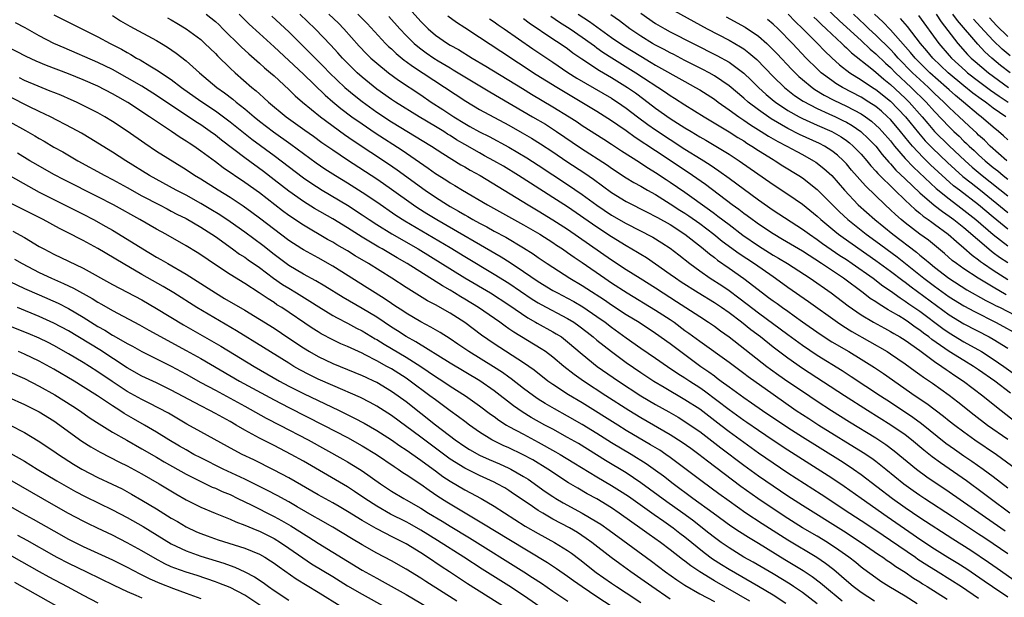
# Model space of a CAD drawing. Units: inches. Extents: x 2509406 to 2511000, y 1533000 to 1536000.
# Drawn here: x 2510184 to 2510319, y 1533886 to 1533964 of the extents above; entities that cross this region are included whole.
import ezdxf

# ---------------------------------------------------------------- set-up
doc = ezdxf.new("R2010")
doc.units = ezdxf.units.IN
doc.header["$MEASUREMENT"] = 0
doc.layers.add('LD25081533_2ft', color=73, linetype='Continuous')

msp = doc.modelspace()

# ---------------------------------------------------------------- linework, layer by layer
at = {"layer": 'LD25081533_2ft'}
for points, elevation in [([(2510236.64, 1533966.64), (2510239, 1533963.99), (2510239.49, 1533963.49), (2510239.99, 1533963), (2510241, 1533962.14), (2510242.65, 1533961), (2510243, 1533960.78), (2510244.15, 1533960.15), (2510246, 1533959), (2510247.88, 1533957.88), (2510252.84, 1533954.84), (2510254.09, 1533954.09), (2510257, 1533952.37), (2510259.22, 1533951), (2510260.3, 1533950.3), (2510261, 1533949.82), (2510263.94, 1533947.94), (2510265, 1533947.29), (2510266.37, 1533946.37), (2510268.8, 1533944.8), (2510269, 1533944.69), (2510270.01, 1533944.01), (2510271, 1533943.42), (2510272.44, 1533942.44), (2510273, 1533942.08), (2510275, 1533940.71), (2510278.34, 1533938.34), (2510279, 1533937.83), (2510279.48, 1533937.48), (2510281, 1533936.31), (2510282.89, 1533934.89), (2510285, 1533933.44), (2510287, 1533932.17), (2510287.74, 1533931.74), (2510288.96, 1533931), (2510292.05, 1533929), (2510294.93, 1533927), (2510297.24, 1533925.24), (2510299, 1533924.01), (2510300.68, 1533923), (2510302.18, 1533922.18), (2510303, 1533921.75), (2510303.46, 1533921.46), (2510304.29, 1533921), (2510305, 1533920.56), (2510307, 1533919.14), (2510309, 1533917.66), (2510309.99, 1533917), (2510310.57, 1533916.57), (2510311, 1533916.3), (2510311.77, 1533915.77), (2510312.96, 1533915), (2510315.61, 1533913), (2510317.47, 1533911.47), (2510318.07, 1533911), (2510320.63, 1533909)], 7484), ([(2510273.5, 1533965.5), (2510278.01, 1533963), (2510281, 1533961.43), (2510282.55, 1533960.55), (2510283, 1533960.25), (2510283.72, 1533959.72), (2510284.79, 1533958.79), (2510287, 1533956.51), (2510288.55, 1533955), (2510288.79, 1533954.79), (2510289.92, 1533953.92), (2510291.11, 1533953.11), (2510293, 1533952.11), (2510294.58, 1533951.42), (2510295.49, 1533951), (2510296.51, 1533950.51), (2510297, 1533950.26), (2510297.8, 1533949.8), (2510298.97, 1533949), (2510300.01, 1533948.01), (2510301, 1533947), (2510301.87, 1533945.87), (2510302.8, 1533944.8), (2510303, 1533944.6), (2510303.74, 1533943.74), (2510305, 1533942.54), (2510307, 1533940.66), (2510308.97, 1533938.97), (2510310.08, 1533938.08), (2510311, 1533937.47), (2510311.64, 1533937), (2510313, 1533935.92), (2510316.72, 1533932.72), (2510317, 1533932.53), (2510317.87, 1533931.87), (2510319, 1533931.13)], 7468), ([(2510294.02, 1533966.02), (2510296.06, 1533964.06), (2510299, 1533961.4), (2510300.23, 1533960.23), (2510301, 1533959.59), (2510302.31, 1533958.31), (2510303, 1533957.7), (2510303.68, 1533957), (2510305.81, 1533955), (2510307.85, 1533953), (2510309, 1533951.71), (2510311, 1533949.62), (2510311.64, 1533949), (2510312.35, 1533948.35), (2510313, 1533947.7), (2510313.37, 1533947.37), (2510313.72, 1533947), (2510314.39, 1533946.39), (2510315, 1533945.82), (2510315.9, 1533945), (2510317, 1533944.09), (2510317.62, 1533943.62), (2510318.36, 1533943), (2510319, 1533942.51)], 7458), ([(2510189, 1533964.91), (2510195, 1533961.91), (2510196.66, 1533961), (2510198.21, 1533960.21), (2510199, 1533959.74), (2510199.48, 1533959.48), (2510200.27, 1533959), (2510200.75, 1533958.75), (2510202.05, 1533957.95), (2510203, 1533957.39), (2510205, 1533956.06), (2510206.39, 1533955), (2510209, 1533953.12), (2510211, 1533951.79), (2510212.09, 1533951), (2510213, 1533950.31), (2510214.84, 1533948.84), (2510215.96, 1533947.96), (2510219, 1533945.73), (2510223, 1533942.68), (2510223.99, 1533941.99), (2510225.56, 1533941), (2510229, 1533938.95), (2510231, 1533937.66), (2510231.98, 1533937), (2510233, 1533936.34), (2510235.06, 1533935.06), (2510238.65, 1533933), (2510245, 1533929.08), (2510248.48, 1533927), (2510251, 1533925.37), (2510253.59, 1533923.59), (2510254.64, 1533923), (2510254.86, 1533922.86), (2510257, 1533921.7), (2510257.45, 1533921.45), (2510258.15, 1533921), (2510259, 1533920.36), (2510261, 1533918.64), (2510263.05, 1533917), (2510265.95, 1533915), (2510268.99, 1533913), (2510271, 1533911.79), (2510272.79, 1533910.79), (2510274.06, 1533910.06), (2510275, 1533909.48), (2510275.72, 1533909), (2510277, 1533908.11), (2510279.88, 1533905.88), (2510283, 1533903.53), (2510285, 1533902.08), (2510287, 1533900.7), (2510289, 1533899.38), (2510291, 1533898.09), (2510296.58, 1533894.58), (2510299, 1533893.02), (2510301.37, 1533891.37), (2510301.95, 1533891), (2510302.55, 1533890.55), (2510303, 1533890.27), (2510303.73, 1533889.73), (2510305, 1533888.95), (2510306.14, 1533888.14), (2510307, 1533887.63), (2510307.38, 1533887.38), (2510308, 1533887), (2510310.73, 1533885.27)], 7504), ([(2510197, 1533964.78), (2510198.09, 1533964.09), (2510199.36, 1533963.36), (2510203, 1533961.38), (2510203.65, 1533961), (2510204.49, 1533960.49), (2510205.67, 1533959.67), (2510207, 1533958.64), (2510208.83, 1533957), (2510211.19, 1533955), (2510212.25, 1533954.25), (2510213.38, 1533953.38), (2510213.82, 1533953), (2510215, 1533952.07), (2510216.27, 1533951), (2510217, 1533950.42), (2510218.94, 1533948.94), (2510221.28, 1533947.28), (2510224.74, 1533944.74), (2510225.93, 1533943.93), (2510227.37, 1533943), (2510229, 1533942), (2510231, 1533940.75), (2510233, 1533939.4), (2510235.61, 1533937.61), (2510236.82, 1533936.82), (2510243, 1533933.19), (2510245, 1533931.96), (2510249, 1533929.57), (2510251, 1533928.31), (2510254.17, 1533926.17), (2510255, 1533925.64), (2510255.41, 1533925.41), (2510259, 1533923.53), (2510259.85, 1533923), (2510260.53, 1533922.53), (2510261.65, 1533921.65), (2510262.47, 1533921), (2510263, 1533920.55), (2510264.97, 1533919), (2510267, 1533917.53), (2510269, 1533916.15), (2510270.75, 1533915), (2510272.15, 1533914.15), (2510275, 1533912.49), (2510277, 1533911.19), (2510279.89, 1533909), (2510281, 1533908.13), (2510283, 1533906.65), (2510285, 1533905.22), (2510287, 1533903.84), (2510289, 1533902.51), (2510293.57, 1533899.57), (2510297.47, 1533897), (2510299, 1533896.01), (2510301, 1533894.68), (2510301.99, 1533893.99), (2510303, 1533893.33), (2510306.4, 1533891), (2510306.75, 1533890.75), (2510307.96, 1533889.96), (2510309.52, 1533889), (2510312.66, 1533887), (2510315, 1533885.43)], 7502), ([(2510204.48, 1533964.48), (2510205, 1533964.2), (2510205.77, 1533963.77), (2510207.02, 1533963), (2510209, 1533961.51), (2510209.58, 1533961), (2510211, 1533959.64), (2510211.31, 1533959.31), (2510213, 1533957.64), (2510213.69, 1533957), (2510215.97, 1533955), (2510216.54, 1533954.54), (2510217, 1533954.11), (2510217.6, 1533953.6), (2510218.24, 1533953), (2510220.65, 1533951), (2510223.18, 1533949.18), (2510224.36, 1533948.36), (2510225.52, 1533947.52), (2510227, 1533946.49), (2510229, 1533945.12), (2510233, 1533942.53), (2510233.91, 1533941.91), (2510235, 1533941.15), (2510238.01, 1533939), (2510238.6, 1533938.6), (2510239.82, 1533937.82), (2510241.17, 1533937), (2510249.94, 1533931.94), (2510251.16, 1533931.16), (2510253, 1533929.94), (2510255, 1533928.57), (2510257, 1533927.34), (2510257.61, 1533927), (2510259, 1533926.29), (2510259.84, 1533925.84), (2510261.09, 1533925.09), (2510263, 1533923.79), (2510264.12, 1533923), (2510265, 1533922.32), (2510267, 1533920.89), (2510269, 1533919.49), (2510271, 1533918.13), (2510272.63, 1533917), (2510274.04, 1533916.04), (2510275, 1533915.44), (2510275.64, 1533915), (2510277, 1533914.1), (2510277.65, 1533913.65), (2510281, 1533911.11), (2510283, 1533909.68), (2510283.41, 1533909.41), (2510285, 1533908.31), (2510287, 1533906.95), (2510289, 1533905.62), (2510295, 1533901.8), (2510296.68, 1533900.68), (2510299, 1533899.06), (2510302.54, 1533896.54), (2510304.9, 1533894.9), (2510306.1, 1533894.1), (2510307, 1533893.46), (2510309, 1533892.14), (2510310.81, 1533891), (2510312.17, 1533890.17), (2510313.39, 1533889.39), (2510315.79, 1533887.79), (2510316.9, 1533887), (2510319, 1533885.58)], 7500), ([(2510209.75, 1533965), (2510211, 1533963.97), (2510211.51, 1533963.51), (2510212.04, 1533963), (2510214.52, 1533960.52), (2510215.56, 1533959.56), (2510217, 1533958.32), (2510217.69, 1533957.69), (2510218.53, 1533957), (2510219, 1533956.58), (2510221, 1533954.73), (2510221.87, 1533953.87), (2510222.87, 1533953), (2510225.31, 1533951), (2510228.6, 1533948.6), (2510229.77, 1533947.77), (2510234.58, 1533944.58), (2510235.77, 1533943.77), (2510239.61, 1533941), (2510241, 1533940.05), (2510242.62, 1533939), (2510243, 1533938.77), (2510244.14, 1533938.14), (2510245, 1533937.63), (2510245.41, 1533937.41), (2510246.1, 1533937), (2510247, 1533936.51), (2510248, 1533936), (2510249, 1533935.43), (2510250.58, 1533934.58), (2510253, 1533933.13), (2510254.31, 1533932.31), (2510255, 1533931.83), (2510256.24, 1533931), (2510259.32, 1533929), (2510261, 1533928.01), (2510261.62, 1533927.62), (2510264.04, 1533926.04), (2510265, 1533925.39), (2510267, 1533924.07), (2510268.75, 1533923), (2510271, 1533921.54), (2510273, 1533920.11), (2510274.45, 1533919), (2510277.18, 1533917), (2510278.26, 1533916.26), (2510279, 1533915.69), (2510279.4, 1533915.4), (2510279.91, 1533915), (2510281, 1533914.19), (2510283, 1533912.74), (2510284.05, 1533912.05), (2510285.56, 1533911), (2510289, 1533908.68), (2510291, 1533907.39), (2510296.17, 1533904.17), (2510297.39, 1533903.39), (2510297.97, 1533903), (2510299, 1533902.28), (2510303.28, 1533899), (2510305, 1533897.77), (2510307, 1533896.42), (2510311.5, 1533893.5), (2510313.94, 1533891.94), (2510316.34, 1533890.34), (2510317.52, 1533889.52), (2510321.07, 1533887)], 7498), ([(2510214.23, 1533965), (2510215.62, 1533963.62), (2510217, 1533962.35), (2510219, 1533960.55), (2510221, 1533958.68), (2510223, 1533956.79), (2510225.95, 1533953.95), (2510227.02, 1533953.02), (2510228.11, 1533952.11), (2510229.61, 1533951), (2510231, 1533950.02), (2510232.8, 1533948.8), (2510236.44, 1533946.44), (2510240, 1533944), (2510241, 1533943.27), (2510242.39, 1533942.39), (2510243, 1533941.98), (2510243.63, 1533941.63), (2510244.66, 1533941), (2510248.09, 1533939), (2510253, 1533936.29), (2510255.23, 1533935), (2510257, 1533933.87), (2510257.51, 1533933.51), (2510258.31, 1533933), (2510259, 1533932.52), (2510259.88, 1533931.88), (2510261, 1533931.13), (2510264.07, 1533929), (2510265, 1533928.37), (2510267.11, 1533927), (2510271, 1533924.67), (2510273, 1533923.36), (2510273.52, 1533923), (2510275, 1533921.9), (2510275.53, 1533921.53), (2510277, 1533920.45), (2510281, 1533917.56), (2510283, 1533916.07), (2510283.6, 1533915.6), (2510287, 1533913.19), (2510290.17, 1533911), (2510291.88, 1533909.88), (2510293.26, 1533909), (2510299.28, 1533905.28), (2510300.47, 1533904.47), (2510301, 1533904.09), (2510302.38, 1533903), (2510304.82, 1533901), (2510306.09, 1533900.09), (2510307, 1533899.45), (2510307.68, 1533899), (2510311.46, 1533896.54), (2510315, 1533894.19), (2510315.71, 1533893.71), (2510317, 1533892.85), (2510319, 1533891.48)], 7496), ([(2510218.7, 1533964.7), (2510221, 1533962.56), (2510223.8, 1533959.8), (2510225.8, 1533957.8), (2510226.56, 1533957), (2510228.65, 1533955), (2510229.93, 1533953.93), (2510231, 1533953.07), (2510233, 1533951.64), (2510235, 1533950.33), (2510240.46, 1533947), (2510241.98, 1533945.98), (2510244.47, 1533944.47), (2510245, 1533944.18), (2510245.73, 1533943.73), (2510247.1, 1533943), (2510253.63, 1533939), (2510255, 1533938.19), (2510257, 1533936.98), (2510259, 1533935.68), (2510265, 1533931.52), (2510267, 1533930.2), (2510268.88, 1533929), (2510271, 1533927.68), (2510272.04, 1533927), (2510273.85, 1533925.85), (2510277, 1533923.78), (2510278.22, 1533923), (2510279, 1533922.47), (2510279.84, 1533921.84), (2510281, 1533921.02), (2510286.14, 1533917), (2510286.63, 1533916.63), (2510287.79, 1533915.79), (2510289, 1533914.95), (2510291, 1533913.6), (2510293, 1533912.27), (2510294.96, 1533911), (2510297.44, 1533909.44), (2510301, 1533907.25), (2510302.35, 1533906.35), (2510303.5, 1533905.5), (2510306.56, 1533903), (2510307.96, 1533901.96), (2510311, 1533899.91), (2510317, 1533895.74), (2510318.61, 1533894.61)], 7494), ([(2510319.29, 1533897), (2510316.6, 1533899), (2510315.69, 1533899.69), (2510313.38, 1533901.38), (2510309.84, 1533903.84), (2510308.68, 1533904.68), (2510307.57, 1533905.57), (2510305.85, 1533907), (2510305, 1533907.65), (2510303.06, 1533909), (2510299.85, 1533911), (2510296.72, 1533913), (2510291, 1533916.72), (2510289, 1533918.11), (2510287, 1533919.62), (2510285.27, 1533921), (2510283.98, 1533921.98), (2510282.71, 1533923), (2510281, 1533924.29), (2510279.98, 1533925), (2510279, 1533925.65), (2510276.81, 1533927), (2510274.49, 1533928.49), (2510273.72, 1533929), (2510273, 1533929.53), (2510271, 1533930.94), (2510269.77, 1533931.77), (2510269, 1533932.23), (2510268.53, 1533932.53), (2510267, 1533933.41), (2510265, 1533934.63), (2510263, 1533935.95), (2510259, 1533938.72), (2510257, 1533940.01), (2510253.95, 1533941.95), (2510252.33, 1533943), (2510250.26, 1533944.26), (2510248.96, 1533945), (2510247.7, 1533945.7), (2510247, 1533946.07), (2510245, 1533947.21), (2510243.88, 1533947.88), (2510243, 1533948.45), (2510242.65, 1533948.65), (2510242.12, 1533949), (2510241, 1533949.69), (2510238.77, 1533951), (2510235.55, 1533953), (2510235, 1533953.37), (2510233, 1533954.78), (2510231, 1533956.4), (2510230.32, 1533957), (2510229, 1533958.29), (2510228.32, 1533959), (2510227.7, 1533959.7), (2510226.74, 1533960.74), (2510224.58, 1533963), (2510222.49, 1533965)], 7492), ([(2510226.47, 1533965), (2510227.76, 1533963.76), (2510228.5, 1533963), (2510230.62, 1533960.62), (2510231.59, 1533959.59), (2510232.21, 1533959), (2510233, 1533958.3), (2510234.59, 1533957), (2510235.98, 1533955.98), (2510239, 1533953.97), (2510240.43, 1533953), (2510242, 1533952), (2510243.51, 1533951), (2510245, 1533950.08), (2510245.7, 1533949.7), (2510247, 1533948.94), (2510248.3, 1533948.3), (2510251, 1533946.85), (2510253.43, 1533945.43), (2510255, 1533944.41), (2510259, 1533941.79), (2510261, 1533940.43), (2510263, 1533938.97), (2510265, 1533937.62), (2510267, 1533936.45), (2510270.6, 1533934.6), (2510271.85, 1533933.85), (2510273, 1533933.11), (2510274.18, 1533932.18), (2510275.65, 1533931), (2510277, 1533930), (2510278.44, 1533929), (2510280, 1533928), (2510281, 1533927.33), (2510282.34, 1533926.34), (2510283.48, 1533925.48), (2510285, 1533924.29), (2510289, 1533921.33), (2510291, 1533919.87), (2510293, 1533918.51), (2510296.42, 1533916.42), (2510297.63, 1533915.63), (2510301.62, 1533913), (2510303, 1533912.11), (2510306.07, 1533910.07), (2510307.23, 1533909.23), (2510310.55, 1533906.55), (2510311.71, 1533905.71), (2510313, 1533904.82), (2510314.09, 1533904.09), (2510315.62, 1533903), (2510317, 1533901.97), (2510319, 1533900.43)], 7490), ([(2510230.42, 1533965), (2510231.69, 1533963.69), (2510234.19, 1533961), (2510234.6, 1533960.6), (2510235, 1533960.24), (2510235.63, 1533959.63), (2510236.73, 1533958.73), (2510237, 1533958.55), (2510237.88, 1533957.88), (2510245.12, 1533953.12), (2510247, 1533952.01), (2510251, 1533949.85), (2510252.82, 1533948.82), (2510254.08, 1533948.08), (2510255.32, 1533947.32), (2510257, 1533946.21), (2510258.91, 1533944.91), (2510261.33, 1533943.33), (2510262.51, 1533942.51), (2510265, 1533940.68), (2510267, 1533939.46), (2510269.95, 1533937.95), (2510271, 1533937.43), (2510271.27, 1533937.27), (2510273, 1533936.31), (2510275, 1533935.03), (2510277.23, 1533933.23), (2510277.53, 1533933), (2510278.32, 1533932.32), (2510279, 1533931.82), (2510279.45, 1533931.45), (2510281, 1533930.39), (2510283, 1533928.99), (2510285.57, 1533927), (2510286.4, 1533926.4), (2510287, 1533925.93), (2510287.55, 1533925.55), (2510288.3, 1533925), (2510289, 1533924.5), (2510289.9, 1533923.9), (2510291, 1533923.08), (2510293.4, 1533921.4), (2510295, 1533920.36), (2510297.34, 1533919), (2510299, 1533917.99), (2510300.84, 1533916.84), (2510302.03, 1533916.03), (2510306.36, 1533913), (2510307.94, 1533911.94), (2510310.23, 1533910.23), (2510311, 1533909.59), (2510311.75, 1533909), (2510313, 1533908.06), (2510314.5, 1533907), (2510317.43, 1533905), (2510320.18, 1533903)], 7488), ([(2510234.66, 1533964.66), (2510236.12, 1533963), (2510237, 1533962.07), (2510238.08, 1533961), (2510238.57, 1533960.57), (2510239, 1533960.25), (2510239.72, 1533959.72), (2510240.78, 1533959), (2510241.37, 1533958.63), (2510243, 1533957.65), (2510243.42, 1533957.42), (2510245, 1533956.44), (2510248.39, 1533954.39), (2510254.24, 1533951), (2510255.98, 1533949.98), (2510257.51, 1533949), (2510260.77, 1533946.77), (2510264.42, 1533944.42), (2510265, 1533944), (2510267, 1533942.68), (2510268.05, 1533942.05), (2510269, 1533941.53), (2510269.91, 1533941), (2510271, 1533940.4), (2510273, 1533939.16), (2510274.3, 1533938.3), (2510275, 1533937.88), (2510275.52, 1533937.52), (2510277, 1533936.47), (2510278.93, 1533935), (2510280.07, 1533934.07), (2510282.38, 1533932.38), (2510284.46, 1533931), (2510287, 1533929.22), (2510287.33, 1533929), (2510289, 1533927.81), (2510291.83, 1533925.83), (2510295.79, 1533923), (2510296.51, 1533922.51), (2510297.75, 1533921.75), (2510302.57, 1533919), (2510303, 1533918.72), (2510305, 1533917.36), (2510306.36, 1533916.36), (2510307, 1533915.91), (2510307.52, 1533915.52), (2510308.72, 1533914.72), (2510311, 1533913.09), (2510312.18, 1533912.18), (2510314.41, 1533910.41), (2510316.23, 1533909), (2510319, 1533907.06)], 7486), ([(2510319.36, 1533913.36), (2510317.23, 1533915), (2510315, 1533916.54), (2510314.31, 1533917), (2510313, 1533917.79), (2510311, 1533919.03), (2510308.65, 1533920.65), (2510308.23, 1533921), (2510307.52, 1533921.52), (2510307, 1533921.93), (2510306.36, 1533922.36), (2510305.47, 1533923), (2510305, 1533923.32), (2510304.14, 1533923.86), (2510303, 1533924.54), (2510302.7, 1533924.7), (2510301.45, 1533925.45), (2510301, 1533925.78), (2510300.25, 1533926.25), (2510299.28, 1533927), (2510296.58, 1533929), (2510293.6, 1533931), (2510291, 1533932.67), (2510288.3, 1533934.3), (2510287, 1533935.04), (2510285, 1533936.39), (2510284.65, 1533936.65), (2510284.14, 1533937), (2510283.49, 1533937.49), (2510283, 1533937.83), (2510282.35, 1533938.35), (2510281.44, 1533939), (2510277.78, 1533941.78), (2510275.42, 1533943.42), (2510271, 1533946.36), (2510268.2, 1533948.2), (2510267, 1533949.08), (2510265.86, 1533949.86), (2510265, 1533950.47), (2510263, 1533951.72), (2510257.52, 1533955), (2510254.74, 1533956.74), (2510249.9, 1533959.9), (2510247, 1533961.82), (2510245, 1533963.13), (2510243.85, 1533963.85), (2510242.7, 1533964.7)], 7482), ([(2510248.35, 1533964.35), (2510249, 1533963.92), (2510249.54, 1533963.54), (2510250.34, 1533963), (2510254.28, 1533960.28), (2510257, 1533958.46), (2510259.05, 1533957.05), (2510260.28, 1533956.28), (2510265, 1533953.53), (2510265.32, 1533953.32), (2510265.81, 1533953), (2510267, 1533952.18), (2510268.54, 1533951), (2510269.95, 1533949.95), (2510271, 1533949.23), (2510273, 1533947.9), (2510275, 1533946.61), (2510277.22, 1533945.22), (2510278.44, 1533944.44), (2510279, 1533944.03), (2510279.63, 1533943.63), (2510281, 1533942.63), (2510285, 1533939.67), (2510287, 1533938.29), (2510291, 1533935.71), (2510291.95, 1533935), (2510293, 1533934.29), (2510293.74, 1533933.74), (2510296.11, 1533932.11), (2510297, 1533931.54), (2510297.8, 1533931), (2510300.64, 1533929), (2510301.97, 1533927.97), (2510303, 1533927.3), (2510304.32, 1533926.32), (2510305, 1533925.9), (2510305.51, 1533925.51), (2510307, 1533924.5), (2510310.15, 1533922.15), (2510311, 1533921.55), (2510313, 1533920.34), (2510315.41, 1533919), (2510317, 1533918), (2510318.47, 1533917), (2510321, 1533915.14)], 7480), ([(2510253, 1533964.37), (2510253.78, 1533963.78), (2510257, 1533961.62), (2510257.97, 1533961), (2510259, 1533960.29), (2510259.73, 1533959.73), (2510260.92, 1533958.92), (2510263.33, 1533957.33), (2510265, 1533956.34), (2510267.18, 1533955), (2510268.25, 1533954.25), (2510269.4, 1533953.4), (2510271, 1533952.19), (2510273, 1533950.79), (2510275, 1533949.51), (2510275.83, 1533949), (2510277, 1533948.29), (2510277.82, 1533947.82), (2510279.19, 1533947), (2510281, 1533945.89), (2510282.39, 1533945), (2510287, 1533941.78), (2510289, 1533940.47), (2510291, 1533939.1), (2510293, 1533937.47), (2510293.51, 1533937), (2510295.41, 1533935.41), (2510295.94, 1533935), (2510296.55, 1533934.55), (2510301, 1533931.44), (2510303, 1533929.97), (2510304.68, 1533928.68), (2510305, 1533928.46), (2510305.82, 1533927.82), (2510311, 1533924.04), (2510313, 1533922.8), (2510316.43, 1533921), (2510317, 1533920.68), (2510319, 1533919.46)], 7478), ([(2510256.7, 1533964.7), (2510257.9, 1533963.9), (2510259.35, 1533963), (2510261, 1533961.87), (2510262.2, 1533961), (2510262.65, 1533960.65), (2510263, 1533960.41), (2510263.82, 1533959.82), (2510265.03, 1533959.03), (2510268.32, 1533957), (2510272.35, 1533954.35), (2510273, 1533953.89), (2510273.56, 1533953.55), (2510275, 1533952.63), (2510277.61, 1533951), (2510281, 1533948.96), (2510282.19, 1533948.19), (2510283, 1533947.71), (2510283.42, 1533947.42), (2510284.13, 1533947), (2510285, 1533946.42), (2510287, 1533945.17), (2510287.29, 1533945), (2510288.34, 1533944.34), (2510290.52, 1533943), (2510291, 1533942.68), (2510293, 1533941.1), (2510296.05, 1533938.05), (2510297.19, 1533937), (2510299.71, 1533935), (2510301, 1533934.07), (2510303.91, 1533931.91), (2510305.03, 1533931.03), (2510307.56, 1533929), (2510309, 1533927.91), (2510311, 1533926.48), (2510313, 1533925.23), (2510314.45, 1533924.45), (2510317.32, 1533923), (2510318.42, 1533922.42), (2510319.7, 1533921.7)], 7476), ([(2510260.44, 1533965), (2510261.99, 1533963.99), (2510265, 1533961.81), (2510266.68, 1533960.68), (2510269, 1533959.24), (2510270.41, 1533958.41), (2510271, 1533958.05), (2510275, 1533955.79), (2510276.45, 1533955), (2510277, 1533954.67), (2510278.02, 1533954.02), (2510279, 1533953.38), (2510279.52, 1533953), (2510281, 1533951.96), (2510282.32, 1533951), (2510283, 1533950.56), (2510283.91, 1533949.91), (2510285.39, 1533949), (2510286.36, 1533948.36), (2510287.63, 1533947.63), (2510288.87, 1533947), (2510290.25, 1533946.25), (2510291, 1533945.85), (2510292.52, 1533945), (2510292.81, 1533944.81), (2510293.94, 1533943.94), (2510294.99, 1533942.99), (2510296.72, 1533941), (2510298.62, 1533939), (2510300.86, 1533937), (2510303.33, 1533935), (2510306.55, 1533932.55), (2510307, 1533932.16), (2510307.66, 1533931.66), (2510308.39, 1533931), (2510309, 1533930.51), (2510310.94, 1533929), (2510313.42, 1533927.42), (2510315.99, 1533925.99), (2510317, 1533925.48), (2510317.31, 1533925.31), (2510317.93, 1533925), (2510321, 1533923.42)], 7474), ([(2510318.76, 1533926.76), (2510317, 1533927.78), (2510314.93, 1533929), (2510313, 1533930.28), (2510311.99, 1533931), (2510311.43, 1533931.43), (2510310.37, 1533932.37), (2510308.17, 1533934.17), (2510307.01, 1533935.01), (2510305, 1533936.56), (2510304.46, 1533937), (2510303.68, 1533937.68), (2510303, 1533938.34), (2510302.26, 1533939), (2510299.58, 1533941.58), (2510297.71, 1533943.71), (2510297, 1533944.57), (2510296.6, 1533945), (2510295.77, 1533945.77), (2510295, 1533946.35), (2510293.99, 1533947), (2510293.34, 1533947.34), (2510290.61, 1533948.61), (2510289, 1533949.42), (2510286.73, 1533950.73), (2510285, 1533951.95), (2510283.61, 1533953), (2510283, 1533953.54), (2510281, 1533955.23), (2510279, 1533956.6), (2510278.29, 1533957), (2510277.45, 1533957.45), (2510275, 1533958.68), (2510273.47, 1533959.47), (2510273, 1533959.7), (2510272.16, 1533960.17), (2510271, 1533960.76), (2510270.59, 1533961), (2510269, 1533961.99), (2510267.47, 1533963), (2510266.07, 1533964.07), (2510264.89, 1533964.89)], 7472), ([(2510269, 1533965.12), (2510271, 1533963.73), (2510272.24, 1533963), (2510273, 1533962.59), (2510279.36, 1533959.36), (2510281, 1533958.44), (2510283, 1533956.96), (2510284, 1533956), (2510285.01, 1533955), (2510286.05, 1533954.05), (2510287.14, 1533953.14), (2510287.33, 1533953), (2510289, 1533951.88), (2510290.54, 1533951), (2510291, 1533950.76), (2510293, 1533949.86), (2510295, 1533949), (2510296.27, 1533948.27), (2510297, 1533947.77), (2510297.44, 1533947.44), (2510297.94, 1533947), (2510299, 1533945.9), (2510299.77, 1533945), (2510300.32, 1533944.32), (2510301, 1533943.61), (2510301.27, 1533943.27), (2510303.59, 1533941), (2510305, 1533939.64), (2510306.36, 1533938.36), (2510307, 1533937.87), (2510307.47, 1533937.47), (2510308.15, 1533937), (2510308.63, 1533936.63), (2510309, 1533936.37), (2510310.86, 1533935), (2510311.99, 1533933.99), (2510313, 1533933.16), (2510314.14, 1533932.14), (2510315, 1533931.52), (2510315.28, 1533931.28), (2510315.69, 1533931), (2510317, 1533930.12), (2510319, 1533928.85)], 7470), ([(2510280.6, 1533964.6), (2510283.2, 1533963.2), (2510285, 1533962), (2510286.13, 1533961), (2510286.58, 1533960.58), (2510287.57, 1533959.57), (2510289.5, 1533957.5), (2510290.5, 1533956.5), (2510291, 1533956.08), (2510292.31, 1533955), (2510292.71, 1533954.71), (2510293.96, 1533953.96), (2510295.28, 1533953.28), (2510297, 1533952.47), (2510299, 1533951.4), (2510299.58, 1533951), (2510300.4, 1533950.4), (2510301, 1533949.88), (2510301.46, 1533949.46), (2510301.89, 1533949), (2510303, 1533947.72), (2510303.57, 1533947), (2510305, 1533945.31), (2510306.12, 1533944.12), (2510309.24, 1533941.24), (2510311, 1533939.8), (2510312.59, 1533938.59), (2510313, 1533938.3), (2510314.65, 1533937), (2510317, 1533934.96), (2510319, 1533933.43)], 7466), ([(2510319, 1533935.7), (2510317, 1533937.31), (2510315, 1533939), (2510312.39, 1533941), (2510311.61, 1533941.61), (2510310.54, 1533942.54), (2510308.47, 1533944.47), (2510307.44, 1533945.44), (2510305.99, 1533947), (2510305.53, 1533947.53), (2510304.37, 1533949), (2510303.75, 1533949.75), (2510303, 1533950.61), (2510302.6, 1533951), (2510301.76, 1533951.76), (2510301, 1533952.39), (2510300.07, 1533953), (2510299, 1533953.67), (2510296.46, 1533955), (2510295.55, 1533955.55), (2510295, 1533955.93), (2510293.57, 1533957), (2510293, 1533957.53), (2510291.53, 1533959), (2510289.64, 1533961), (2510287.68, 1533963), (2510287, 1533963.63), (2510286.24, 1533964.24)], 7464), ([(2510289.04, 1533965), (2510290, 1533964), (2510291.07, 1533963), (2510293.06, 1533961), (2510294, 1533960), (2510295.02, 1533959.02), (2510296.07, 1533958.07), (2510297.46, 1533957), (2510299, 1533956.05), (2510300.57, 1533955), (2510301, 1533954.74), (2510303, 1533953.14), (2510305.06, 1533951), (2510306.81, 1533948.81), (2510307.74, 1533947.74), (2510308.72, 1533946.72), (2510310.78, 1533944.78), (2510311.82, 1533943.82), (2510312.88, 1533942.88), (2510313.98, 1533941.98), (2510315.25, 1533941), (2510319, 1533937.97)], 7462), ([(2510292.57, 1533964.57), (2510293, 1533964.17), (2510293.59, 1533963.59), (2510294.24, 1533963), (2510295, 1533962.27), (2510296.37, 1533961), (2510296.68, 1533960.68), (2510297, 1533960.41), (2510297.7, 1533959.71), (2510300.47, 1533957.53), (2510301, 1533957.1), (2510302.11, 1533956.11), (2510303, 1533955.42), (2510305, 1533953.54), (2510305.54, 1533953), (2510307.31, 1533951), (2510308.08, 1533950.08), (2510309.01, 1533949.01), (2510311, 1533947.03), (2510313.17, 1533945), (2510314.14, 1533944.14), (2510315.51, 1533943), (2510319, 1533940.24)], 7460), ([(2510318.88, 1533945), (2510316.6, 1533947), (2510315.81, 1533947.81), (2510315, 1533948.51), (2510314.76, 1533948.76), (2510313.73, 1533949.73), (2510313, 1533950.39), (2510312.37, 1533951), (2510311, 1533952.26), (2510310.28, 1533953), (2510309, 1533954.19), (2510308.17, 1533955), (2510307, 1533956.06), (2510306, 1533957), (2510304.04, 1533959), (2510303.56, 1533959.56), (2510303, 1533960.15), (2510301, 1533962.14), (2510300.07, 1533963), (2510299.53, 1533963.53), (2510297.95, 1533965)], 7456), ([(2510319, 1533947.86), (2510318.42, 1533948.42), (2510317.73, 1533949), (2510317, 1533949.58), (2510315.36, 1533951), (2510315, 1533951.28), (2510312.96, 1533953), (2510311.88, 1533953.88), (2510311, 1533954.66), (2510310.64, 1533955), (2510308.37, 1533957), (2510307, 1533958.34), (2510306.36, 1533959), (2510305.75, 1533959.75), (2510303, 1533962.83), (2510301.95, 1533963.95), (2510300.82, 1533965)], 7454), ([(2510318.72, 1533951), (2510317, 1533952.18), (2510316.52, 1533952.52), (2510315.93, 1533953), (2510315.38, 1533953.38), (2510314.23, 1533954.23), (2510313, 1533955.21), (2510310.86, 1533957), (2510308.77, 1533959), (2510307.97, 1533959.97), (2510307.08, 1533961), (2510305.3, 1533963.3), (2510304.39, 1533964.39)], 7452), ([(2510306.82, 1533964.82), (2510309.6, 1533961), (2510311, 1533959.36), (2510311.32, 1533959), (2510313.24, 1533957.24), (2510313.51, 1533957), (2510315, 1533955.84), (2510316.63, 1533954.63), (2510317.8, 1533953.8), (2510319.03, 1533953)], 7450), ([(2510309.22, 1533965), (2510309.93, 1533963.93), (2510312.19, 1533961), (2510313.51, 1533959.51), (2510314.02, 1533959), (2510314.54, 1533958.54), (2510316.34, 1533957), (2510319.09, 1533955)], 7448), ([(2510319.31, 1533957), (2510318.01, 1533958.01), (2510316.8, 1533959), (2510315.86, 1533959.86), (2510314.89, 1533960.89), (2510312.13, 1533964.13), (2510311.52, 1533965)], 7446), ([(2510319.31, 1533959.31), (2510318.21, 1533960.21), (2510317, 1533961.38), (2510315.26, 1533963.26), (2510314.32, 1533964.32)], 7444), ([(2510316.49, 1533964.49), (2510317.46, 1533963.46), (2510319, 1533961.94)], 7442), ([(2510306.66, 1533884.66), (2510305, 1533885.68), (2510302.79, 1533887), (2510301.69, 1533887.69), (2510301, 1533888.17), (2510299.37, 1533889.37), (2510299, 1533889.66), (2510298.27, 1533890.27), (2510297.32, 1533891), (2510295.97, 1533891.97), (2510294.4, 1533893), (2510293, 1533893.86), (2510291.02, 1533895.02), (2510289, 1533896.29), (2510287, 1533897.6), (2510284.91, 1533899), (2510282.63, 1533900.63), (2510278.07, 1533904.07), (2510276.88, 1533905), (2510275.8, 1533905.8), (2510274.63, 1533906.63), (2510273, 1533907.67), (2510269, 1533909.99), (2510267.35, 1533911), (2510264.21, 1533913), (2510261.16, 1533915), (2510259.89, 1533915.89), (2510258.48, 1533917), (2510257, 1533918.24), (2510255.98, 1533919), (2510255.4, 1533919.4), (2510251.66, 1533921.66), (2510251, 1533922.13), (2510250.48, 1533922.48), (2510249.76, 1533923), (2510246.87, 1533925), (2510245, 1533926.16), (2510244.47, 1533926.47), (2510243.6, 1533927), (2510243, 1533927.36), (2510241.95, 1533927.95), (2510237.14, 1533931), (2510235.78, 1533931.78), (2510233.74, 1533933), (2510233.26, 1533933.26), (2510231, 1533934.62), (2510229, 1533935.87), (2510227, 1533937.08), (2510224.51, 1533938.51), (2510223, 1533939.45), (2510221, 1533940.86), (2510219, 1533942.43), (2510217.55, 1533943.55), (2510215, 1533945.42), (2510211.82, 1533947.82), (2510211, 1533948.49), (2510210.3, 1533949), (2510209, 1533949.89), (2510208.32, 1533950.32), (2510203, 1533953.92), (2510201, 1533955.16), (2510199, 1533956.32), (2510197, 1533957.44), (2510195, 1533958.41), (2510190.38, 1533960.38), (2510188.99, 1533960.99), (2510187, 1533962.05), (2510185.1, 1533963.1), (2510183.78, 1533963.78)], 7506), ([(2510300.83, 1533885), (2510299, 1533886.2), (2510297.93, 1533887), (2510297, 1533887.78), (2510295.27, 1533889.27), (2510294.14, 1533890.14), (2510292.95, 1533890.95), (2510289, 1533893.3), (2510285.53, 1533895.53), (2510283.3, 1533897), (2510281, 1533898.64), (2510279.63, 1533899.63), (2510277.33, 1533901.33), (2510275, 1533903.1), (2510273, 1533904.59), (2510272.41, 1533905), (2510271.56, 1533905.56), (2510270.32, 1533906.32), (2510267, 1533908.28), (2510265.83, 1533909), (2510261, 1533912.03), (2510259.14, 1533913.14), (2510257, 1533914.53), (2510256.33, 1533915), (2510254.46, 1533916.46), (2510253, 1533917.48), (2510249, 1533920.07), (2510247.27, 1533921.27), (2510244.98, 1533922.98), (2510243, 1533924.23), (2510241, 1533925.37), (2510239.92, 1533925.92), (2510237, 1533927.73), (2510235.06, 1533929), (2510231.87, 1533931), (2510230.06, 1533932.06), (2510229, 1533932.73), (2510227.57, 1533933.57), (2510227, 1533933.92), (2510226.3, 1533934.3), (2510223, 1533936.24), (2510221, 1533937.57), (2510220.17, 1533938.17), (2510217, 1533940.63), (2510215, 1533942.06), (2510212.06, 1533944.06), (2510211, 1533944.86), (2510209, 1533946.33), (2510208.05, 1533947), (2510207.41, 1533947.41), (2510207, 1533947.7), (2510206.19, 1533948.19), (2510205.02, 1533949), (2510203, 1533950.34), (2510202.04, 1533951), (2510199.07, 1533952.93), (2510197.71, 1533953.71), (2510197, 1533954.13), (2510195, 1533955.19), (2510193, 1533956.05), (2510191, 1533956.84), (2510187.98, 1533957.98), (2510186.59, 1533958.59), (2510185.23, 1533959.23), (2510182.58, 1533960.58)], 7508), ([(2510296.43, 1533885), (2510294, 1533887), (2510293.46, 1533887.46), (2510292.32, 1533888.32), (2510291.12, 1533889.12), (2510288.62, 1533890.62), (2510285, 1533892.86), (2510283.66, 1533893.66), (2510282.43, 1533894.43), (2510281.24, 1533895.24), (2510278.86, 1533897), (2510276.09, 1533899), (2510273.38, 1533901), (2510272.05, 1533902.05), (2510271, 1533902.82), (2510269.72, 1533903.72), (2510267.65, 1533905), (2510265, 1533906.6), (2510263, 1533907.85), (2510261, 1533909.07), (2510259, 1533910.23), (2510257.21, 1533911.21), (2510255.95, 1533911.95), (2510255, 1533912.55), (2510254.34, 1533913), (2510253, 1533914), (2510251.31, 1533915.31), (2510251, 1533915.51), (2510250.14, 1533916.14), (2510248.92, 1533916.92), (2510245.56, 1533919), (2510244.04, 1533920.04), (2510243, 1533920.74), (2510241.62, 1533921.62), (2510241, 1533921.97), (2510240.36, 1533922.36), (2510239, 1533923.05), (2510237, 1533924.23), (2510236.55, 1533924.55), (2510235.83, 1533925), (2510235.34, 1533925.34), (2510235, 1533925.55), (2510234.15, 1533926.15), (2510232.78, 1533927), (2510231.71, 1533927.71), (2510227, 1533930.64), (2510225, 1533931.77), (2510223, 1533932.86), (2510222.77, 1533933), (2510221, 1533934.16), (2510217, 1533937.2), (2510215.97, 1533937.97), (2510214.81, 1533938.81), (2510213, 1533940), (2510211.38, 1533941), (2510209, 1533942.5), (2510208.17, 1533943), (2510207, 1533943.79), (2510203, 1533946.29), (2510201.37, 1533947.37), (2510199, 1533949.06), (2510197, 1533950.37), (2510195.93, 1533951), (2510195, 1533951.52), (2510193, 1533952.55), (2510192.06, 1533953), (2510191.33, 1533953.33), (2510189.93, 1533953.93), (2510189, 1533954.3), (2510188.51, 1533954.51), (2510186.84, 1533955.16), (2510185, 1533955.95), (2510184.3, 1533956.3)], 7510), ([(2510293, 1533884.66), (2510291, 1533886.19), (2510289.79, 1533887), (2510289.31, 1533887.31), (2510287, 1533888.71), (2510284.3, 1533890.3), (2510283.02, 1533891.02), (2510281, 1533892.26), (2510279.92, 1533893), (2510279, 1533893.67), (2510278.27, 1533894.27), (2510276.04, 1533896.04), (2510274.72, 1533897), (2510272.54, 1533898.54), (2510269, 1533901.15), (2510267, 1533902.48), (2510264.18, 1533904.18), (2510260.47, 1533906.47), (2510259, 1533907.32), (2510257, 1533908.42), (2510255.92, 1533909), (2510254.04, 1533910.04), (2510252.8, 1533910.8), (2510251.63, 1533911.63), (2510249, 1533913.65), (2510247.03, 1533915.03), (2510243, 1533917.44), (2510238.33, 1533920.33), (2510237, 1533921.07), (2510235.83, 1533921.83), (2510235, 1533922.35), (2510233, 1533923.68), (2510231, 1533924.9), (2510228.4, 1533926.4), (2510225.94, 1533927.94), (2510224.67, 1533928.67), (2510223, 1533929.58), (2510221, 1533930.75), (2510220.65, 1533931), (2510219, 1533932.25), (2510217.46, 1533933.46), (2510215, 1533935.27), (2510213, 1533936.7), (2510211.63, 1533937.63), (2510210.38, 1533938.38), (2510209, 1533939.2), (2510207, 1533940.3), (2510205.65, 1533941), (2510202.04, 1533943), (2510198.81, 1533945), (2510197, 1533946.19), (2510195, 1533947.42), (2510194.02, 1533948.02), (2510192.76, 1533948.76), (2510191.47, 1533949.47), (2510188.53, 1533951), (2510187, 1533951.72), (2510185.58, 1533952.42), (2510183, 1533953.73)], 7512), ([(2510183, 1533950.33), (2510185.14, 1533949.14), (2510186.4, 1533948.4), (2510187, 1533948.04), (2510187.67, 1533947.67), (2510189, 1533946.88), (2510190.21, 1533946.21), (2510192.27, 1533945), (2510195.92, 1533943), (2510197, 1533942.44), (2510199, 1533941.36), (2510201, 1533940.25), (2510203.4, 1533939), (2510204.44, 1533938.44), (2510205, 1533938.16), (2510205.75, 1533937.75), (2510207, 1533937.13), (2510209, 1533935.96), (2510210.52, 1533935), (2510211, 1533934.67), (2510213.34, 1533933), (2510214.3, 1533932.3), (2510215, 1533931.86), (2510215.49, 1533931.49), (2510217, 1533930.45), (2510218.94, 1533929), (2510220.15, 1533928.15), (2510221, 1533927.63), (2510222.06, 1533927), (2510223.88, 1533925.88), (2510225.09, 1533925.09), (2510227, 1533923.93), (2510227.59, 1533923.59), (2510229, 1533922.88), (2510230.22, 1533922.22), (2510231, 1533921.84), (2510232.77, 1533920.77), (2510233, 1533920.66), (2510234.01, 1533920.01), (2510237, 1533918.25), (2510238.98, 1533917), (2510241, 1533915.63), (2510242, 1533915), (2510243, 1533914.32), (2510245.07, 1533913), (2510247, 1533911.64), (2510248.5, 1533910.5), (2510249, 1533910.15), (2510249.65, 1533909.65), (2510250.68, 1533909), (2510251, 1533908.82), (2510253, 1533907.74), (2510255, 1533906.69), (2510257.37, 1533905.37), (2510258.01, 1533905), (2510259.85, 1533903.85), (2510263, 1533901.95), (2510265, 1533900.78), (2510266.09, 1533900.09), (2510267.29, 1533899.29), (2510270.8, 1533896.8), (2510272.1, 1533895.9), (2510273.37, 1533895), (2510274.29, 1533894.29), (2510275, 1533893.76), (2510277.62, 1533891.62), (2510278.77, 1533890.77), (2510279.98, 1533889.98), (2510281, 1533889.36), (2510285, 1533887.04), (2510287, 1533885.85), (2510288.74, 1533884.74)], 7514), ([(2510283.82, 1533885), (2510279, 1533887.78), (2510277.03, 1533889), (2510275.8, 1533889.8), (2510275, 1533890.46), (2510274.68, 1533890.68), (2510273, 1533892), (2510271.67, 1533893), (2510270.1, 1533894.1), (2510268.86, 1533895), (2510267.76, 1533895.76), (2510266.05, 1533897), (2510265, 1533897.72), (2510263, 1533898.93), (2510261.65, 1533899.65), (2510260.38, 1533900.38), (2510259.12, 1533901.12), (2510256.29, 1533903), (2510254.25, 1533904.25), (2510252.85, 1533905), (2510251, 1533905.89), (2510250.23, 1533906.23), (2510248.88, 1533906.88), (2510248.67, 1533907), (2510247, 1533908.04), (2510245.64, 1533909), (2510245, 1533909.48), (2510244.14, 1533910.14), (2510243, 1533910.95), (2510241, 1533912.42), (2510240.25, 1533913), (2510237.55, 1533915), (2510237, 1533915.38), (2510236.02, 1533916.02), (2510235, 1533916.65), (2510234.37, 1533917), (2510233, 1533917.76), (2510231.41, 1533918.59), (2510231, 1533918.79), (2510229, 1533919.7), (2510228.08, 1533920.08), (2510227, 1533920.59), (2510225.43, 1533921.43), (2510225, 1533921.68), (2510224.2, 1533922.2), (2510220.05, 1533925), (2510219.4, 1533925.4), (2510219, 1533925.68), (2510218.18, 1533926.18), (2510216.99, 1533927.01), (2510215, 1533928.29), (2510213, 1533929.51), (2510211, 1533930.82), (2510209, 1533932.19), (2510208.51, 1533932.51), (2510207, 1533933.41), (2510204.23, 1533935), (2510203, 1533935.68), (2510200.7, 1533937), (2510197.11, 1533939), (2510195, 1533940.09), (2510190.41, 1533942.41), (2510189, 1533943.15), (2510186.53, 1533944.53), (2510185.74, 1533945), (2510184.04, 1533946.04)], 7516), ([(2510183.06, 1533942.94), (2510185.53, 1533941.53), (2510187, 1533940.75), (2510193, 1533937.73), (2510194.4, 1533937), (2510196.07, 1533936.07), (2510197, 1533935.54), (2510199, 1533934.32), (2510201.12, 1533933), (2510203, 1533931.87), (2510203.56, 1533931.56), (2510204.51, 1533931), (2510207, 1533929.58), (2510211, 1533927), (2510212.26, 1533926.26), (2510215, 1533924.65), (2510217, 1533923.43), (2510219, 1533922.18), (2510221, 1533920.86), (2510223, 1533919.51), (2510223.82, 1533919), (2510225, 1533918.32), (2510227, 1533917.37), (2510231, 1533915.77), (2510231.52, 1533915.52), (2510232.66, 1533915), (2510233, 1533914.84), (2510235, 1533913.64), (2510235.91, 1533913), (2510237, 1533912.19), (2510241, 1533909.04), (2510243.69, 1533907), (2510245, 1533906.07), (2510245.65, 1533905.66), (2510247, 1533904.9), (2510248.31, 1533904.31), (2510249.71, 1533903.71), (2510251, 1533903.13), (2510251.25, 1533903), (2510253, 1533902), (2510253.62, 1533901.62), (2510255.96, 1533899.96), (2510257, 1533899.25), (2510257.39, 1533899), (2510258.4, 1533898.4), (2510261, 1533897), (2510263, 1533895.83), (2510263.51, 1533895.51), (2510264.68, 1533894.68), (2510270.44, 1533890.44), (2510272.34, 1533889), (2510273.89, 1533887.89), (2510275, 1533887.17), (2510277, 1533886.02), (2510279, 1533884.97)], 7518), ([(2510273, 1533885.26), (2510270.48, 1533887), (2510269, 1533888.06), (2510267.63, 1533889), (2510266.1, 1533890.1), (2510264.95, 1533890.95), (2510262.31, 1533893), (2510261.55, 1533893.55), (2510260.34, 1533894.34), (2510259.24, 1533895), (2510257, 1533896.2), (2510255.61, 1533897), (2510255, 1533897.38), (2510253.77, 1533898.23), (2510251.65, 1533899.65), (2510251, 1533900.08), (2510250.43, 1533900.43), (2510249.42, 1533901), (2510249, 1533901.21), (2510247, 1533902.12), (2510245, 1533903.11), (2510243, 1533904.37), (2510239, 1533907.35), (2510235, 1533910.29), (2510233, 1533911.58), (2510232.09, 1533912.09), (2510230.76, 1533912.76), (2510227, 1533914.37), (2510225, 1533915.26), (2510223.83, 1533915.83), (2510222.52, 1533916.52), (2510221.68, 1533917), (2510221, 1533917.42), (2510217.57, 1533919.57), (2510213.86, 1533921.86), (2510208.49, 1533925), (2510205.32, 1533927), (2510203.88, 1533927.88), (2510201, 1533929.52), (2510198.44, 1533931), (2510195, 1533933.06), (2510193, 1533934.14), (2510192.42, 1533934.42), (2510191.3, 1533935), (2510189.76, 1533935.76), (2510187.53, 1533937), (2510187, 1533937.27), (2510185, 1533938.3), (2510184.52, 1533938.52), (2510183, 1533939.29)], 7520), ([(2510183.41, 1533935.41), (2510185, 1533934.56), (2510187, 1533933.35), (2510187.61, 1533933), (2510189, 1533932.27), (2510193, 1533930.39), (2510197, 1533928.16), (2510201, 1533926.04), (2510203, 1533924.88), (2510206.66, 1533922.66), (2510211.76, 1533919.76), (2510216.3, 1533917), (2510219.76, 1533915), (2510221, 1533914.32), (2510223, 1533913.31), (2510227.85, 1533911), (2510229.96, 1533909.96), (2510231.27, 1533909.27), (2510233, 1533908.26), (2510235, 1533906.97), (2510236.16, 1533906.16), (2510237, 1533905.62), (2510239, 1533904.23), (2510239.7, 1533903.7), (2510241, 1533902.77), (2510242.01, 1533902.01), (2510243, 1533901.35), (2510245, 1533900.18), (2510245.78, 1533899.78), (2510247.21, 1533899), (2510249, 1533897.94), (2510253.24, 1533895.24), (2510255, 1533894.23), (2510257.23, 1533893), (2510259, 1533891.89), (2510259.53, 1533891.53), (2510260.67, 1533890.67), (2510262.9, 1533888.9), (2510265, 1533887.45), (2510265.67, 1533887), (2510267, 1533886.15), (2510269, 1533884.84)], 7522), ([(2510183.61, 1533931.61), (2510184.67, 1533931), (2510187, 1533929.8), (2510188.67, 1533929), (2510190.3, 1533928.3), (2510191, 1533927.96), (2510191.66, 1533927.66), (2510194.23, 1533926.23), (2510195, 1533925.73), (2510195.47, 1533925.47), (2510197, 1533924.59), (2510200.67, 1533922.67), (2510201.94, 1533921.94), (2510207, 1533919.18), (2510209, 1533918.06), (2510214.3, 1533915), (2510219, 1533912.43), (2510221, 1533911.38), (2510225.76, 1533909), (2510229, 1533907.29), (2510231, 1533906.19), (2510232.97, 1533905), (2510235.35, 1533903.35), (2510235.91, 1533903), (2510236.55, 1533902.55), (2510237, 1533902.27), (2510239, 1533900.94), (2510240.12, 1533900.12), (2510241.32, 1533899.32), (2510242.55, 1533898.55), (2510247.56, 1533895.56), (2510251, 1533893.44), (2510256.27, 1533890.27), (2510257.47, 1533889.47), (2510259, 1533888.42), (2510259.81, 1533887.81), (2510260.97, 1533887), (2510263, 1533885.63), (2510268.23, 1533882.23)], 7524), ([(2510183, 1533928.56), (2510185, 1533927.62), (2510187, 1533926.76), (2510189.6, 1533925.6), (2510191, 1533924.89), (2510193, 1533923.69), (2510195, 1533922.42), (2510195.92, 1533921.92), (2510197, 1533921.25), (2510197.17, 1533921.17), (2510199, 1533920.12), (2510199.73, 1533919.73), (2510201, 1533919.01), (2510205, 1533917.02), (2510207, 1533915.94), (2510209, 1533914.82), (2510211, 1533913.74), (2510213, 1533912.68), (2510215, 1533911.58), (2510217.94, 1533909.94), (2510219.79, 1533909), (2510223.63, 1533907), (2510228.35, 1533904.35), (2510229, 1533903.98), (2510230.63, 1533903), (2510231, 1533902.77), (2510233.49, 1533901), (2510235, 1533900), (2510236.67, 1533899), (2510237, 1533898.83), (2510239, 1533897.67), (2510240.06, 1533897), (2510241.9, 1533895.9), (2510243, 1533895.21), (2510245.63, 1533893.63), (2510253.02, 1533889.02), (2510254.24, 1533888.24), (2510255.44, 1533887.44), (2510257, 1533886.37), (2510259.03, 1533885)], 7526), ([(2510255.83, 1533883.83), (2510253, 1533885.78), (2510251, 1533887.08), (2510247.37, 1533889.37), (2510244.87, 1533891), (2510241.28, 1533893.28), (2510239, 1533894.67), (2510237.52, 1533895.52), (2510237, 1533895.8), (2510234.88, 1533896.88), (2510233, 1533897.94), (2510231.37, 1533899), (2510229.97, 1533899.97), (2510229, 1533900.58), (2510223, 1533904.06), (2510221.33, 1533905), (2510219, 1533906.21), (2510218.47, 1533906.47), (2510217, 1533907.22), (2510215, 1533908.31), (2510213.85, 1533909), (2510213, 1533909.49), (2510212.01, 1533910.01), (2510211, 1533910.59), (2510210.23, 1533911), (2510209, 1533911.61), (2510205, 1533913.77), (2510203, 1533914.74), (2510201, 1533915.68), (2510199, 1533916.81), (2510195.24, 1533919.24), (2510191, 1533921.82), (2510189, 1533922.9), (2510187, 1533923.81), (2510184.05, 1533925)], 7528), ([(2510251, 1533883.84), (2510245.37, 1533887.37), (2510242.91, 1533889), (2510241.75, 1533889.75), (2510239.91, 1533891), (2510239, 1533891.58), (2510237, 1533892.8), (2510235, 1533893.83), (2510234.21, 1533894.21), (2510232.9, 1533894.9), (2510231, 1533895.98), (2510229, 1533897.24), (2510227.89, 1533897.89), (2510227, 1533898.4), (2510225, 1533899.49), (2510221, 1533901.8), (2510219, 1533902.87), (2510216.24, 1533904.24), (2510214.67, 1533905), (2510213.57, 1533905.57), (2510209, 1533908.08), (2510207.13, 1533909.13), (2510204.61, 1533910.61), (2510201.99, 1533911.99), (2510201, 1533912.46), (2510199, 1533913.59), (2510196.95, 1533914.95), (2510195, 1533916.27), (2510193.85, 1533917), (2510193, 1533917.52), (2510191, 1533918.71), (2510189, 1533919.84), (2510188.23, 1533920.23), (2510187, 1533920.85), (2510185.49, 1533921.49), (2510182.62, 1533922.62)], 7530), ([(2510243.89, 1533885), (2510239.68, 1533887.68), (2510239, 1533888.13), (2510237, 1533889.37), (2510235, 1533890.52), (2510233, 1533891.55), (2510231, 1533892.67), (2510229.54, 1533893.54), (2510227, 1533895.08), (2510225, 1533896.21), (2510224.51, 1533896.51), (2510222.13, 1533897.87), (2510221, 1533898.53), (2510219.41, 1533899.41), (2510218.1, 1533900.1), (2510215, 1533901.63), (2510212.08, 1533903), (2510209, 1533904.52), (2510208.08, 1533905), (2510207, 1533905.61), (2510206.13, 1533906.13), (2510204.67, 1533907), (2510203, 1533908.03), (2510201.35, 1533909), (2510199.85, 1533909.85), (2510198.59, 1533910.59), (2510197.98, 1533911), (2510197, 1533911.62), (2510194.92, 1533913), (2510193, 1533914.23), (2510191.74, 1533915), (2510189, 1533916.6), (2510187, 1533917.7), (2510185, 1533918.66), (2510184.19, 1533919)], 7532), ([(2510183, 1533916.22), (2510185, 1533915.35), (2510187, 1533914.32), (2510189.12, 1533913.12), (2510191.59, 1533911.59), (2510192.47, 1533911), (2510193.96, 1533909.96), (2510195.17, 1533909.17), (2510197, 1533908.05), (2510198.93, 1533906.93), (2510201, 1533905.77), (2510203, 1533904.61), (2510204.01, 1533904.01), (2510207, 1533902.3), (2510209, 1533901.29), (2510210.56, 1533900.56), (2510211, 1533900.39), (2510211.95, 1533899.95), (2510213, 1533899.52), (2510214.08, 1533899), (2510215.88, 1533898.12), (2510219, 1533896.56), (2510220.01, 1533896.01), (2510221.27, 1533895.27), (2510222.5, 1533894.5), (2510223, 1533894.16), (2510223.72, 1533893.72), (2510225, 1533892.89), (2510231, 1533889.23), (2510233, 1533888.14), (2510233.75, 1533887.75), (2510237, 1533885.9), (2510241, 1533883.55)], 7534), ([(2510182.78, 1533912.78), (2510185, 1533911.8), (2510187, 1533910.81), (2510189, 1533909.57), (2510189.82, 1533909), (2510191, 1533908.12), (2510192.81, 1533906.81), (2510194.03, 1533906.03), (2510195.29, 1533905.29), (2510197.94, 1533903.94), (2510199, 1533903.43), (2510201, 1533902.35), (2510203.33, 1533901), (2510205.62, 1533899.62), (2510207, 1533898.83), (2510209, 1533897.82), (2510210.99, 1533896.99), (2510213, 1533896.18), (2510213.8, 1533895.8), (2510215, 1533895.37), (2510216.67, 1533894.67), (2510217, 1533894.54), (2510219, 1533893.54), (2510219.87, 1533893), (2510221, 1533892.24), (2510222.91, 1533890.91), (2510224.11, 1533890.11), (2510227, 1533888.35), (2510229, 1533887.1), (2510231, 1533885.94), (2510234.18, 1533884.18)], 7536), ([(2510183.03, 1533909), (2510185, 1533907.98), (2510186.87, 1533906.87), (2510189, 1533905.44), (2510189.62, 1533905), (2510191.68, 1533903.68), (2510192.81, 1533903), (2510195, 1533901.87), (2510196.95, 1533900.95), (2510198.29, 1533900.29), (2510199.59, 1533899.59), (2510201, 1533898.78), (2510203, 1533897.57), (2510205, 1533896.33), (2510205.84, 1533895.84), (2510207, 1533895.14), (2510208.45, 1533894.45), (2510209, 1533894.22), (2510209.89, 1533893.89), (2510211.37, 1533893.37), (2510215, 1533892.24), (2510217, 1533891.42), (2510217.75, 1533891), (2510218.52, 1533890.52), (2510219, 1533890.2), (2510219.68, 1533889.68), (2510222.03, 1533888.03), (2510225, 1533886.23), (2510228.22, 1533884.22)], 7538), ([(2510183.14, 1533905.14), (2510185, 1533904.06), (2510186.72, 1533903), (2510189.4, 1533901.4), (2510190.67, 1533900.67), (2510191.96, 1533899.96), (2510193.28, 1533899.28), (2510197, 1533897.45), (2510199, 1533896.4), (2510201.16, 1533895.16), (2510205, 1533892.82), (2510207, 1533891.85), (2510209, 1533891.15), (2510212.17, 1533890.17), (2510213, 1533889.86), (2510213.65, 1533889.65), (2510215.02, 1533889.02), (2510216.34, 1533888.34), (2510217.53, 1533887.53), (2510218.23, 1533887), (2510219, 1533886.47), (2510221, 1533885.12)], 7540), ([(2510217.9, 1533883.9), (2510215, 1533885.81), (2510213, 1533886.86), (2510211.48, 1533887.48), (2510211, 1533887.66), (2510208.5, 1533888.5), (2510207, 1533888.95), (2510205.49, 1533889.49), (2510205, 1533889.69), (2510204.11, 1533890.11), (2510202.8, 1533890.8), (2510201, 1533891.86), (2510199, 1533892.97), (2510197, 1533893.98), (2510194.94, 1533894.94), (2510193.6, 1533895.6), (2510193, 1533895.9), (2510191, 1533896.96), (2510189, 1533898.08), (2510183, 1533901.54)], 7542), ([(2510179.77, 1533899.77), (2510184.69, 1533897), (2510186.18, 1533896.18), (2510189, 1533894.57), (2510191, 1533893.46), (2510191.89, 1533893), (2510193, 1533892.46), (2510197, 1533890.62), (2510199, 1533889.63), (2510200.72, 1533888.72), (2510201, 1533888.6), (2510202.06, 1533888.06), (2510203.45, 1533887.45), (2510205.28, 1533886.72), (2510207, 1533886.08), (2510209, 1533885.38)], 7544), ([(2510184.02, 1533894.02), (2510185.31, 1533893.31), (2510189, 1533891.21), (2510189.4, 1533891), (2510191, 1533890.18), (2510193.44, 1533889), (2510197.17, 1533887.17), (2510199, 1533886.32), (2510200.16, 1533885.84), (2510201, 1533885.46)], 7546), ([(2510183.2, 1533891.2), (2510187, 1533889.03), (2510188.32, 1533888.32), (2510190.82, 1533887), (2510193, 1533885.82), (2510195, 1533884.77)], 7548), ([(2510183.61, 1533887.61), (2510190.01, 1533884.01)], 7550)]:
    msp.add_lwpolyline(points, dxfattribs=dict(at, elevation=elevation))

doc.saveas('drawing.dxf')
